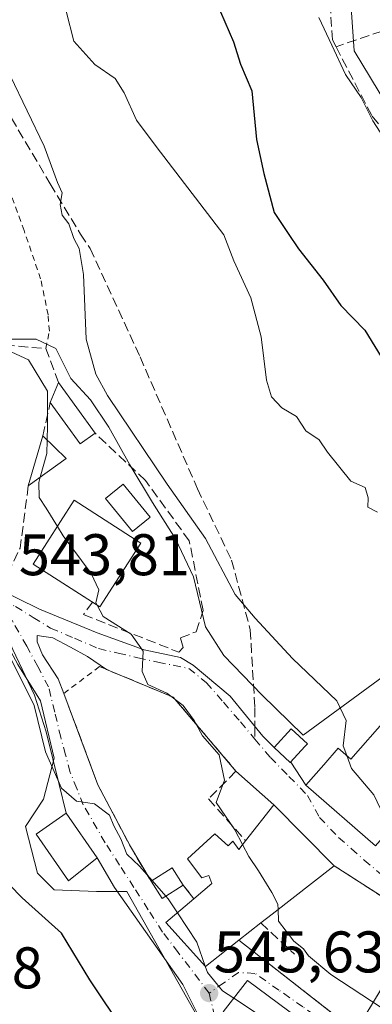
# Model space of a CAD drawing. Units: metres. Extents: x 607700 to 611168, y 4713074 to 4715441.
# Drawn here: x 610806 to 610866, y 4713500 to 4713668 of the extents above; entities that cross this region are included whole.
import ezdxf

# ---------------------------------------------------------------- set-up
doc = ezdxf.new("R2010")
doc.units = ezdxf.units.M
doc.header["$MEASUREMENT"] = 0
for name, pattern in [('DGN Style 2', [1.6480167562047852, 0.988810053722871, -0.6592067024819142]), ('DGN Style 3', [2.307223458686699, 1.648016756204785, -0.6592067024819142]), ('DGN Style 4', [2.6384748266838614, 1.318413404963828, -0.6592067024819142, 0.001648016756204785, -0.6592067024819142])]:
    doc.linetypes.add(name, pattern=pattern)
for name, color, linetype, lineweight in [('Curva de nivel maestra', 30, 'Continuous', 30), ('Curva de nivel normal', 30, 'Continuous', 0), ('Edificación Cxs', 1, 'Continuous', 13), ('Edificación ligera Cxs', 1, 'Continuous', 0), ('Matorral CxS', 135, 'Continuous', 0), ('Muro lineal', 1, 'DGN Style 3', 13), ('Núcleo urbano CxS', 7, 'Continuous', 0), ('Obra de contención lineal', 1, 'DGN Style 3', 13), ('Punto de cota en terreno', 7, 'Continuous', 0), ('Rótulo de punto de cota en terreno', 7, 'Continuous', 0), ('Senda', 7, 'DGN Style 3', 0), ('Senda no paivmentada conexión', 7, 'DGN Style 3', 0), ('Valla', 7, 'DGN Style 2', 0), ('Vía urbana Cxs', 4, 'Continuous', 0), ('Vía urbana eje', 4, 'DGN Style 4', 0)]:
    doc.layers.add(name, color=color, linetype=linetype, lineweight=lineweight)
doc.styles.add('Style-Arial', font='txt')

# ---------------------------------------------------------------- blocks, each defined once
blk = doc.blocks.new('*U10')
at = {"layer": 'Matorral CxS', "color": 135, "linetype": 'Continuous', "lineweight": 0}
for points in [[(610861.0393000003, 4713683.971700001, 519.5947000000015), (610862.5056999996, 4713662.6851, 518.6894999999931), (610874.9863, 4713642.1349, 519.011599999998), (610896.6174999997, 4713636.015900001, 513.6215999999986), (610902.1961000003, 4713620.0373, 514.3190999999933), (610898.4731000002, 4713604.6973, 516.8478999999934), (610888.9331, 4713594.420700001, 520.7891999999993), (610883.7925000006, 4713581.9441, 524.7832999999955), (610880.8561000006, 4713565.7937, 528.0083000000013), (610853.8202999998, 4713545.970100001, 537.8947999999946), (610846.7704999996, 4713552.852299999, 537.1941999999982), (610840.3191000001, 4713559.561699999, 537.9042999999947), (610837.2225000003, 4713564.4649, 538.3714000000036), (610835.1580999997, 4713572.980699999, 537.8775000000023), (610832.0614999998, 4713579.4321, 538.1974000000046), (610828.1907000003, 4713585.625700001, 537.7513999999937), (610824.3198999995, 4713592.077099999, 537.6667000000016), (610820.7072999999, 4713598.5285, 537.1503999999986), (610817.6107000001, 4713603.1735, 537.6647999999988), (610814.2559000002, 4713606.7863, 538.3043000000034), (610811.6754999999, 4713611.9475, 538.914499999999), (610808.3207, 4713613.4959, 539.292300000001), (610800.0629000004, 4713613.4959, 539.9780000000028)], [(610805.2232999997, 4713558.013900001, 545.1313999999984), (610809.0941000005, 4713551.820499999, 545.1959999999963), (610811.4165000003, 4713542.0143, 545.1095000000059), (610809.6101000002, 4713535.046900001, 545.8218999999954), (610806.5132999998, 4713530.401900001, 546.590200000006), (610808.5777000004, 4713522.402100001, 546.8372999999992), (610811.4162999997, 4713519.5635, 547.0725999999995), (610818.6419000002, 4713519.305299999, 545.9468000000053), (610823.7641000003, 4713519.3051, 545.5840999999928), (610841.9315, 4713487.1829, 547.9293999999937)]]:
    blk.add_polyline3d(points, dxfattribs=at)
blk = doc.blocks.new('5PATER')
at = {"layer": 'Núcleo urbano CxS', "linetype": 'Continuous', "lineweight": 0}
h = blk.add_hatch(color=51, dxfattribs=at)
edge = h.paths.add_edge_path()
edge.add_ellipse((0, 0), major_axis=(-0.1095731443231308, -0.1110710700762829), ratio=0.9994222409660322, start_angle=0, end_angle=360)
blk = doc.blocks.new('*U23')
at = {"layer": 'Vía urbana Cxs', "color": 4, "linetype": 'Continuous', "lineweight": 0}
for points in [[(610859.9700999996, 4713492.5101, 545.8928000000016), (610844.3300999999, 4713504.0801, 546.8993000000046), (610840.1801000005, 4713498.7401, 547.8662999999942)], [(610835.6942999996, 4713498.6635, 547.4326000000001), (610833.3130000001, 4713503.426100001, 547.1894999999931), (610821.6712999997, 4713519.9625, 546.5923000000039), (610818.7100999998, 4713525.050100001, 547.9513000000006), (610813.4600999998, 4713532.630100001, 547.9544000000024), (610812.2785999998, 4713537.557399999, 545.2578999999969), (610810.0296999998, 4713546.553200001, 545.5250999999989), (610808.0453000005, 4713552.7709, 545.2859000000026), (610804.3410999998, 4713560.576199999, 545.0806000000011)], [(610801.3284999998, 4713571.1787, 544.8267999999953), (610808.9001000002, 4713567.4301, 543.5095000000001), (610818.7271999996, 4713563.4362, 542.0097999999998), (610826.7500999998, 4713560.5101, 540.2709000000032), (610832.9088000003, 4713559.2347, 539.6416999999929), (610835.0784, 4713557.911699999, 539.4064999999973), (610841.3827999998, 4713552.638699999, 538.6241000000009), (610846.9391000001, 4713545.759500001, 538.7054000000062), (610848.8901000004, 4713543.840100001, 539.0739999999934), (610851.6501000002, 4713541.300100001, 539.5749000000069), (610851.7155999999, 4713541.3715, 539.600099999996), (610854.3101000005, 4713537.4001, 539.9671999999991), (610866.1700999998, 4713527.100099999, 538.5350000000036)], [(610869.6700999998, 4713516.880100001, 538.8920000000071), (610859.1001000004, 4713523.690099999, 541.7848999999987), (610848.8701, 4713534.090100001, 541.0853999999963), (610842.3901000004, 4713539.800100001, 539.6566000000021), (610837.3901000004, 4713545.710100001, 541.2448000000004), (610831.7100999998, 4713552.4301, 540.411500000002), (610828.9401000004, 4713553.5801, 541.1649000000034), (610820.3447000004, 4713557.1513, 542.5237000000052), (610817.1084000003, 4713559.385, 542.8963999999978), (610814.198, 4713560.9725, 542.8301999999967), (610811.1551999999, 4713562.560000001, 542.9995999999956), (610808.5094, 4713562.956900001, 543.4912999999942), (610808.5094, 4713561.898499999, 543.5956000000006), (610809.4353999998, 4713559.649599999, 543.824099999998), (610812.0812999997, 4713555.5485, 544.2654999999941), (610813.0500999996, 4713553.0801, 544.7574000000022), (610818.8701, 4713537.4901, 544.7682999999961), (610824.3901000004, 4713526.960100001, 545.8151999999973), (610827.9101, 4713521.030099999, 547.0616000000009), (610829.7901, 4713518.090100001, 546.9208000000071), (610833.4001000002, 4713520.390100001, 546.5252000000038), (610835.2301000003, 4713518.050100001, 548.573900000003), (610830.4301000005, 4713513.9801, 548.1266999999935), (610837.1901000004, 4713506.5101, 548.8448999999965), (610842.9001000002, 4713510.9801, 548.0415999999968), (610862.7600999996, 4713495.390100001, 542.3652000000002), (610868.9200999998, 4713505.550100001, 540.3724999999977)]]:
    blk.add_polyline3d(points, dxfattribs=at)

msp = doc.modelspace()

# ---------------------------------------------------------------- linework, layer by layer
at = {"layer": 'Curva de nivel maestra', "color": 30, "linetype": 'Continuous', "lineweight": 30, "flags": 128}
for points, elevation in [([(610839.7599999999, 4713669.360099999), (610841.9699999997, 4713664.2401), (610843.1600000003, 4713660.4301), (610845.0700000003, 4713655.860099999), (610845.9000000004, 4713647.5601), (610847.1500000004, 4713641.7601), (610848.9100000003, 4713635.130100001), (610851.2699999996, 4713631.540100001), (610853.0300000003, 4713628.960100001), (610857.2400000002, 4713623.610099999), (610860.2599999999, 4713619.2501), (610864.3300000001, 4713615.030099999), (610873.4900000002, 4713600.120100001), (610880.0599999996, 4713589.090100001), (610883.6699999999, 4713581.270099999), (610890.4600000001, 4713572.290100001), (610891.6732999999, 4713570.216200001)], 525), ([(610843.1771999998, 4713473.1154), (610840.5099999999, 4713476.0601), (610837.1600000003, 4713480.170100001), (610834.7699999996, 4713484.640100001), (610831.3399999999, 4713488.0801), (610828.3499999996, 4713490.040100001), (610823.4199999999, 4713495.290100001), (610817.5099999999, 4713504.210100001), (610812.6699999999, 4713512.1501), (610805.9600000001, 4713518.1801), (610801.5099999999, 4713522.710100001), (610798.2999999998, 4713526.2401), (610792.8700000001, 4713529.8101), (610787.8499999996, 4713537.790100001), (610786.5700000003, 4713545.170100001), (610784.7000000002, 4713553.300100001), (610781.0199999996, 4713556.620100001), (610777.2999999998, 4713559.5601), (610773.0599999996, 4713564.0801), (610770, 4713568.420100001), (610759.9600000001, 4713579.3301), (610750.4600000001, 4713587.2601), (610746.2400000002, 4713592.140100001), (610744.5713000001, 4713597.738600001)], 550)]:
    msp.add_lwpolyline(points, dxfattribs=dict(at, elevation=elevation))
at = {"layer": 'Curva de nivel normal', "color": 30, "linetype": 'Continuous', "lineweight": 0, "flags": 128}
for points, elevation in [([(610813.4400000004, 4713669.460100001), (610814.7599999999, 4713664.380100001), (610818.3300000001, 4713660.360099999), (610821.7800000003, 4713657.9901), (610823.3200000003, 4713655.540100001), (610825.4299999997, 4713650.870100001), (610828.7800000003, 4713646.380100001), (610840.2999999998, 4713631.3201), (610842.0199999996, 4713626.880100001), (610844.9400000004, 4713620.590100001), (610846.6799999997, 4713613.920100001), (610847.5999999996, 4713606.550100001), (610848.4400000004, 4713603.700099999), (610850.1900000004, 4713601.790100001), (610852.7300000006, 4713600.3301), (610854.2800000003, 4713597.880100001), (610856.54, 4713596.360099999), (610857.9800000006, 4713594.220100001), (610861.9699999997, 4713589.300100001), (610864.3899999997, 4713588.2401), (610864.9400000004, 4713586.460100001), (610864.8600000005, 4713584.850099999), (610866.5, 4713584.0101)], 530), ([(610856.5300000003, 4713668.390100001), (610858.7100000001, 4713663.670100001), (610861.0499999998, 4713658.6801), (610863.75, 4713654.7601), (610865.7400000002, 4713650.780099999), (610871.0899999999, 4713642.420100001), (610875.8099999996, 4713638.640100001), (610877.5099999999, 4713636.5001), (610878.8799999999, 4713632.470100001), (610880.4699999997, 4713628.030099999), (610880.7800000003, 4713621.700099999), (610883.1100000005, 4713613.380100001), (610889.0300000003, 4713604.960100001), (610893.5499999998, 4713601.1501), (610894.8899999997, 4713600.030099999), (610895.3099999996, 4713596.4101), (610894.6100000005, 4713592.090100001), (610894.7641000003, 4713589.254100001)], 520), ([(610861.2571, 4713542.4735), (610860.6299999999, 4713544.120100001), (610861.1799999997, 4713548.450099999), (610859.5599999996, 4713551.8301), (610852, 4713559.040100001), (610845.6399999997, 4713565.9301), (610842.2300000006, 4713569.950099999), (610837.2100000001, 4713579.530099999), (610830.6500000004, 4713588.790100001), (610820.5099999999, 4713603.920100001), (610818.5, 4713607.5601), (610816.8799999999, 4713613.530099999), (610816.4199999999, 4713624.540100001), (610815.6799999997, 4713628.9901), (610814.75, 4713630.690099999), (610813.8899999997, 4713633.210100001), (610812.7599999999, 4713634.6501), (610812.4100000003, 4713636.5001), (610812.7699999996, 4713638.4801), (610811.9500000002, 4713640.2601), (610809.7000000002, 4713646.470100001), (610803.8799999999, 4713658.520099999)], 535), ([(610810.2125000004, 4713596.286), (610810.2699999996, 4713598.800100001), (610810.25, 4713604.6601), (610807.04, 4713609.9801), (610802.7199999997, 4713611.9801)], 540), ([(610810.2125000004, 4713596.286), (610810.1600000003, 4713593.9901), (610809.0379999997, 4713589.9606)], 540), ([(610809.0379999997, 4713589.9606), (610808.79, 4713589.0701), (610808.8200000003, 4713586.5101), (610810.0199999996, 4713584.710100001), (610811.9446999999, 4713581.566099999)], 540), ([(610811.9446999999, 4713581.566099999), (610812.9400000004, 4713579.940099999), (610817.7199999997, 4713573.540100001), (610819.04, 4713570.770099999), (610818.5099999999, 4713568.540100001), (610818.7164000003, 4713568.147600001)], 540), ([(610818.7164000003, 4713568.147600001), (610819.7300000006, 4713566.220100001), (610824.5499999998, 4713563.1801), (610826.5899999999, 4713560.3101), (610826.3899999997, 4713556.8101), (610827.3799999999, 4713554.5801), (610830.6299999999, 4713553.100099999), (610833.3799999999, 4713551.020099999), (610835.2599999999, 4713548.470100001), (610836.7000000002, 4713545.870100001), (610839.5199999996, 4713542.620100001), (610840.4600000001, 4713538.290100001), (610839, 4713534.460100001), (610842.2000000002, 4713529.8101), (610843.5143999998, 4713527.292199999)], 540), ([(610828.0899999999, 4713521.144900001), (610825.9400000004, 4713523.5801), (610823.8099999996, 4713525.670100001), (610822.7800000003, 4713528.300100001), (610821.5499999998, 4713530.5001), (610820.8099999996, 4713532.3301), (610818.2999999998, 4713534.2501), (610815.1900000004, 4713534.710100001), (610812.6299999999, 4713536.890100001), (610809.9299999997, 4713543.130100001), (610808.0099999999, 4713551.040100001), (610802.7199999997, 4713561.6801)], 545), ([(610868.5788000004, 4713529.876599999), (610868.1399999997, 4713531.0101), (610865.8799999999, 4713535.770099999), (610862.0999999996, 4713540.2601), (610861.2571, 4713542.4735)], 535), ([(610843.5143999998, 4713527.292199999), (610844.5700000003, 4713525.270099999), (610846.2300000006, 4713522.8301), (610848.5, 4713519.100099999), (610849.54, 4713517.130100001), (610849.5773999998, 4713516.225500001)], 540), ([(610830.4281000001, 4713518.4966), (610828.0899999999, 4713521.144900001)], 545), ([(610832.4066000005, 4713515.656099999), (610830.8399999999, 4713518.030099999), (610830.4281000001, 4713518.4966)], 545), ([(610837.1310999999, 4713506.575200001), (610835.7100000001, 4713510.6501), (610832.4066000005, 4713515.656099999)], 545), ([(610849.5773999998, 4713516.225500001), (610849.6600000003, 4713514.2301), (610852.2400000002, 4713510.8301), (610853.8799999999, 4713509.4801), (610854.7300000006, 4713508.3301), (610858.5800000001, 4713505.120100001), (610867.2999999998, 4713499.4101), (610869.9600000001, 4713496.130100001), (610870.4199999999, 4713492.700099999), (610873, 4713489.690099999), (610878.0499999998, 4713486.4801), (610880.79, 4713484.340100001), (610883.6100000005, 4713482.8201), (610886.8700000001, 4713479.5701), (610888.4349999996, 4713474.8676)], 540), ([(610841.9978999998, 4713501.0792), (610840.0700000003, 4713502.340100001), (610837.5199999996, 4713505.460100001), (610837.1310999999, 4713506.575200001)], 545), ([(610858.4002, 4713490.387599999), (610854.2000000002, 4713491.800100001), (610846.9199999999, 4713497.860099999), (610841.9978999998, 4713501.0792)], 545)]:
    msp.add_lwpolyline(points, dxfattribs=dict(at, elevation=elevation))
at = {"layer": 'Edificación Cxs', "color": 1, "linetype": 'Continuous', "lineweight": 13, "extrusion": (0.1292685239480259, 0.3073517354119981, 0.9427749251308777), "elevation": 1528203.568006821, "flags": 128}
msp.add_lwpolyline([(1264394.212286539, -4319379.802918656), (1264394.21228654, -4319383.715286258)], dxfattribs=at)
at = {"layer": 'Edificación Cxs', "color": 1, "linetype": 'Continuous', "lineweight": 13, "extrusion": (0.06916391483081369, -0.09629573993095854, 0.9929468683451422), "elevation": -411117.1450427243, "flags": 128}
msp.add_lwpolyline([(3245862.631554207, 3447685.16824615), (3245862.631554207, 3447674.430239649)], dxfattribs=at)
at = {"layer": 'Edificación Cxs', "color": 1, "linetype": 'Continuous', "lineweight": 13, "extrusion": (0.3047327032555023, -0.02339506680301592, 0.9521505397865805), "elevation": 76375.02494189481, "flags": 128}
msp.add_lwpolyline([(4746524.00982972, -236171.942600095), (4746522.000739868, -236169.4290987104), (4746528.668810857, -236163.5088573603)], dxfattribs=at)
at = {"layer": 'Edificación Cxs', "color": 1, "linetype": 'Continuous', "lineweight": 13, "extrusion": (0.01234637890186192, 0.04286100642400883, 0.9990047552721322), "elevation": 210112.0984969226, "flags": 128}
msp.add_lwpolyline([(717785.1826927571, -4693787.28623535), (717785.1826927571, -4693796.182338441)], dxfattribs=at)
at = {"layer": 'Edificación Cxs', "color": 1, "linetype": 'Continuous', "lineweight": 13, "extrusion": (0.169542862505162, -0.1631530561097922, 0.9719240186638002), "elevation": -664952.7448750106, "flags": 128}
msp.add_lwpolyline([(3819938.565057935, 2748998.448531627), (3819938.565057935, 2748992.765451138)], dxfattribs=at)
at = {"layer": 'Edificación Cxs', "color": 1, "linetype": 'Continuous', "lineweight": 13, "extrusion": (0.1714203270075817, 0.1253710776217953, 0.9771883975900264), "elevation": 696182.2701446632, "flags": 128}
msp.add_lwpolyline([(3444048.585050239, -3200767.65929457), (3444048.585050239, -3200759.494464138)], dxfattribs=at)
at = {"layer": 'Edificación Cxs', "color": 1, "linetype": 'Continuous', "lineweight": 13, "extrusion": (0.6103147541551932, -0.2795997350521971, 0.741174668360453), "elevation": -944718.0712207148, "flags": 128}
msp.add_lwpolyline([(4539696.051217427, 1043839.527075737), (4539683.243564844, 1043841.969307422), (4539683.454482775, 1043843.974335691)], dxfattribs=at)
at = {"layer": 'Edificación Cxs', "color": 1, "linetype": 'Continuous', "lineweight": 13, "flags": 128}
for points, elevation in [([(610874.7801000001, 4713543.170100001), (610868.6901000004, 4713536.1801), (610871.7401000002, 4713533.520099999), (610866.8901000004, 4713527.9301), (610866.1700999998, 4713527.100099999), (610854.3101000005, 4713537.4001), (610857.3501000004, 4713540.9101), (610859.8201000001, 4713543.7301), (610861.9700999996, 4713541.850099999), (610868.1401000004, 4713548.9301)], 540.8371000000044), ([(610854.2100999998, 4713544.090100001), (610851.6501000002, 4713541.300100001), (610848.8901000004, 4713543.840100001), (610851.8000999996, 4713547.020099999), (610854.5701000001, 4713544.4901)], 539.5749000000068), ([(610848.8701, 4713534.090100001), (610859.1001000004, 4713523.690099999), (610848.5500999996, 4713515.420100001), (610846.6300999997, 4713513.920100001), (610842.9001000002, 4713510.9801), (610837.1901000004, 4713506.5101), (610830.4301000005, 4713513.9801), (610835.2301000003, 4713518.050100001), (610838.3000999996, 4713520.670100001), (610837.7901, 4713522.0001), (610836.5701000001, 4713521.600099999), (610834.1300999997, 4713524.840100001), (610838.8000999996, 4713529.110099999), (610841.0401, 4713527.0801), (610841.8501000004, 4713527.890100001), (610842.8701, 4713526.470100001), (610844.0301000001, 4713527.950099999)], 548.8448999999965), ([(610859.9700999996, 4713492.5101), (610851.0800999999, 4713480.4901), (610842.9401000004, 4713486.5101), (610847.8101000005, 4713493.090100001), (610840.1801000005, 4713498.7401), (610844.3300999999, 4713504.0801)], 550.3689000000014)]:
    msp.add_lwpolyline(points, close=True, dxfattribs=dict(at, elevation=elevation))
at = {"layer": 'Edificación Cxs', "color": 1, "linetype": 'Continuous', "lineweight": 13, "extrusion": (0.3296192325926326, 0.4181533240599174, 0.846462615289468), "elevation": 2172785.492200271, "flags": 128}
msp.add_lwpolyline([(2438252.4094292, -3453173.157604327), (2438252.4094292, -3453182.393996503)], dxfattribs=at)
at = {"layer": 'Edificación Cxs', "color": 1, "linetype": 'Continuous', "lineweight": 13, "extrusion": (-0.03358665164883671, 0.0341447876009037, 0.9988523766356614), "elevation": 140966.716583702, "flags": 128}
msp.add_lwpolyline([(-3740874.50899249, -2928570.73436796), (-3740874.50899249, -2928556.129498899)], dxfattribs=at)
at = {"layer": 'Edificación Cxs', "color": 1, "linetype": 'Continuous', "lineweight": 13, "extrusion": (0.6203838805621087, -0.7840520772125601, 0.01965148740856791), "elevation": -3316670.25433766, "flags": 128}
msp.add_lwpolyline([(3403796.768516366, 65731.98208698438), (3403783.363603648, 65735.08368593143), (3403780.927177343, 65735.85013393953)], dxfattribs=at)
at = {"layer": 'Edificación Cxs', "color": 1, "linetype": 'Continuous', "lineweight": 13, "extrusion": (0.3529650574136318, 0.2782083830908144, 0.8933172806024668), "elevation": 1527434.042790696, "flags": 128}
msp.add_lwpolyline([(3323708.874232591, -3034839.689751159), (3323708.874232591, -3034834.373198483)], dxfattribs=at)
at = {"layer": 'Edificación Cxs', "color": 1, "linetype": 'Continuous', "lineweight": 13}
for points in [[(610817.9168999996, 4713568.660800001, 544.1236999999965), (610807.8201000001, 4713575.140100001, 544.8432999999932), (610814.8101000005, 4713586.030099999, 542.2774999999965), (610826.1601, 4713578.7401, 541.1382000000012)], [(610866.8901000004, 4713527.9301, 538.7983999999997), (610866.1700999998, 4713527.100099999, 538.5350000000036), (610854.3101000005, 4713537.4001, 539.9671999999991), (610857.3501000004, 4713540.9101, 540.5288), (610859.8201000001, 4713543.7301, 539.4336000000039), (610861.9700999996, 4713541.850099999, 540.8371000000043), (610868.1401000004, 4713548.9301, 537.5075999999972), (610874.7801000001, 4713543.170100001, 536.9226999999955)], [(610854.2100999998, 4713544.090100001, 539.5077000000019), (610851.6501000002, 4713541.300100001, 539.5749000000069), (610848.8901000004, 4713543.840100001, 539.0739999999934), (610851.8000999996, 4713547.020099999, 539.1156000000046), (610854.5701000001, 4713544.4901, 539.3362999999954), (610854.2100999998, 4713544.090100001, 539.5077000000019)], [(610818.7100999998, 4713525.050100001, 547.9513000000006), (610813.8501000004, 4713521.110099999, 549.8623999999982), (610808.3300999999, 4713529.090100001, 549.2642000000051), (610813.4600999998, 4713532.630100001, 547.9544000000024), (610818.7100999998, 4713525.050100001, 547.9513000000006)], [(610835.2301000003, 4713518.050100001, 548.573900000003), (610838.3000999996, 4713520.670100001, 547.3374999999943), (610837.7901, 4713522.0001, 546.2339000000065), (610836.5701000001, 4713521.600099999, 546.3539000000019), (610834.1300999997, 4713524.840100001, 544.5295999999944), (610838.8000999996, 4713529.110099999, 544.9795000000013), (610841.0401, 4713527.0801, 546.0941000000021), (610841.8501000004, 4713527.890100001, 545.9245999999986), (610842.8701, 4713526.470100001, 546.5050000000047), (610844.0301000001, 4713527.950099999, 546.0032999999967)], [(610842.9001000002, 4713510.9801, 548.0415999999968), (610837.1901000004, 4713506.5101, 548.8448999999965), (610830.4301000005, 4713513.9801, 548.1266999999935), (610835.2301000003, 4713518.050100001, 548.573900000003)], [(610859.9700999996, 4713492.5101, 545.8928000000016), (610851.0800999999, 4713480.4901, 550.3689000000013), (610842.9401000004, 4713486.5101, 548.8613000000041), (610847.8101000005, 4713493.090100001, 550.0843000000023), (610840.1801000005, 4713498.7401, 547.8662999999942), (610844.3300999999, 4713504.0801, 546.8993000000046), (610859.9700999996, 4713492.5101, 545.8928000000016)]]:
    msp.add_polyline3d(points, dxfattribs=at)
for points in [[(610818.3901000004, 4713597.470100001, 542.0022000000026), (610815.8501000004, 4713595.6501, 542.0022000000026), (610810.7401000002, 4713602.7301, 542.0022000000026), (610812.1700999998, 4713606.130100001, 542.0022000000026)], [(610813.4401000004, 4713593.1801, 542.2378000000026), (610807.0000999998, 4713588.470100001, 542.2378000000026), (610809.4600999998, 4713597.0101, 542.2378000000026)], [(610826.1601, 4713578.7401, 544.8432999999932), (610819.1801000005, 4713567.850099999, 544.8432999999932), (610807.8201000001, 4713575.140100001, 544.8432999999932), (610814.8101000005, 4713586.030099999, 544.8432999999932)], [(610818.7100999998, 4713525.050100001, 549.8623999999982), (610813.8501000004, 4713521.110099999, 549.8623999999982), (610808.3300999999, 4713529.090100001, 549.8623999999982), (610813.4600999998, 4713532.630100001, 549.8623999999982)]]:
    msp.add_3dface(points, dxfattribs=at)
at = {"layer": 'Edificación ligera Cxs', "color": 1, "linetype": 'Continuous', "lineweight": 0, "extrusion": (0.1398122619541496, 0.4679641351859709, 0.8726179574057084), "elevation": 2291637.400083406, "flags": 128}
msp.add_lwpolyline([(764045.5967496794, -4093290.105630784), (764042.7895133072, -4093293.829601433), (764040.1532928112, -4093291.203903192)], dxfattribs=at)
at = {"layer": 'Edificación ligera Cxs', "color": 1, "linetype": 'Continuous', "lineweight": 0, "extrusion": (0.09904064395121889, 0.01568233672795024, 0.9949598058014602), "elevation": 134960.1178312817, "flags": 128}
msp.add_lwpolyline([(4559988.669952353, -1333672.113286143), (4559986.962836739, -1333668.168117498), (4559990.160680006, -1333666.76397254)], dxfattribs=at)
at = {"layer": 'Edificación ligera Cxs', "color": 1, "linetype": 'Continuous', "lineweight": 0}
msp.add_polyline3d([(610827.7401000002, 4713583.1601, 539.4397000000026), (610824.7500999998, 4713580.720100001, 541.8199000000022), (610820.1601, 4713586.3301, 541.2997999999934), (610823.1401000004, 4713588.780099999, 539.7241000000067), (610827.7401000002, 4713583.1601, 539.4397000000026)], dxfattribs=at)
for points in [[(610827.7401000002, 4713583.1601, 541.8199000000022), (610824.7500999998, 4713580.720100001, 541.8199000000022), (610820.1601, 4713586.3301, 541.8199000000022), (610823.1401000004, 4713588.780099999, 541.8199000000022)], [(610833.4001000002, 4713520.390100001, 547.0616000000009), (610829.7901, 4713518.090100001, 547.0616000000009), (610827.9101, 4713521.030099999, 547.0616000000009), (610831.5301000001, 4713523.340100001, 547.0616000000009)]]:
    msp.add_3dface(points, dxfattribs=at)
at = {"layer": 'Matorral CxS', "color": 135, "linetype": 'Continuous', "lineweight": 0}
for points in [[(610800.0629000004, 4713613.4959, 539.9780000000028), (610808.3207, 4713613.4959, 539.292300000001), (610811.6754999999, 4713611.9475, 538.914499999999), (610814.2559000002, 4713606.7863, 538.3043000000034), (610817.6107000001, 4713603.1735, 537.6647999999988), (610820.7072999999, 4713598.5285, 537.1503999999986), (610824.3198999995, 4713592.077099999, 537.6667000000016), (610828.1907000003, 4713585.625700001, 537.7513999999937), (610832.0614999998, 4713579.4321, 538.1974000000046), (610835.1580999997, 4713572.980699999, 537.8775000000023), (610837.2225000003, 4713564.4649, 538.3714000000036), (610840.3191000001, 4713559.561699999, 537.9042999999947), (610846.7704999996, 4713552.852299999, 537.1941999999982), (610853.8202999998, 4713545.970100001, 537.8947999999946), (610880.8561000006, 4713565.7937, 528.0083000000013), (610883.7925000006, 4713581.9441, 524.7832999999955), (610888.9331, 4713594.420700001, 520.7891999999993), (610898.4731000002, 4713604.6973, 516.8478999999934), (610902.1961000003, 4713620.0373, 514.3190999999933), (610896.6174999997, 4713636.015900001, 513.6215999999986), (610874.9863, 4713642.1349, 519.011599999998), (610862.5056999996, 4713662.6851, 518.6894999999931), (610861.0393000003, 4713683.971700001, 519.5947000000015)], [(610762.6775000002, 4713443.9497, 558.8935000000056), (610802.3189000003, 4713431.468900001, 560.8362999999954), (610815.4225000005, 4713432.644900001, 560.5497000000032), (610829.5985000003, 4713453.919500001, 555.2323000000034), (610828.8119000001, 4713464.015900001, 553.9570999999996), (610841.9315, 4713487.1829, 547.9293999999937), (610823.7641000003, 4713519.3051, 545.5840999999928), (610818.6419000002, 4713519.305299999, 545.9468000000053), (610811.4162999997, 4713519.5635, 547.0725999999995), (610808.5777000004, 4713522.402100001, 546.8372999999992), (610806.5132999998, 4713530.401900001, 546.590200000006), (610809.6101000002, 4713535.046900001, 545.8218999999954), (610811.4165000003, 4713542.0143, 545.1095000000059), (610809.0941000005, 4713551.820499999, 545.1959999999963), (610805.2232999997, 4713558.013900001, 545.1313999999984), (610800.8365000002, 4713566.013499999, 544.9339999999938), (610798.4584999997, 4713565.6613, 545.773199999996)]]:
    msp.add_polyline3d(points, dxfattribs=at)
at = {"layer": 'Muro lineal', "color": 1, "linetype": 'DGN Style 3', "lineweight": 13, "extrusion": (0.0466708058022982, 0.01608667107118288, 0.99878078420623), "elevation": 104856.3634436105, "flags": 128}
msp.add_lwpolyline([(4257307.163469152, -2110965.959019192), (4257307.163469152, -2110950.719607941)], dxfattribs=at)
at = {"layer": 'Muro lineal', "color": 1, "linetype": 'DGN Style 3', "lineweight": 13, "extrusion": (0.1402636644934075, 0.111305146661032, 0.9838380297333739), "elevation": 610855.333868366, "flags": 128}
msp.add_lwpolyline([(3312626.157927935, -3353287.677505279), (3312632.07499225, -3353289.582445985), (3312637.634829726, -3353283.556556155)], dxfattribs=at)
at = {"layer": 'Muro lineal', "color": 1, "linetype": 'DGN Style 3', "lineweight": 13, "extrusion": (-0.006003411670716969, -0.0268277459010983, 0.9996220441237668), "elevation": -129580.4873004781, "flags": 128}
msp.add_lwpolyline([(-433265.9198432616, 4731445.31869241), (-433265.9198432616, 4731451.182376019)], dxfattribs=at)
at = {"layer": 'Muro lineal', "color": 1, "linetype": 'DGN Style 3', "lineweight": 13, "extrusion": (-0.411102295719862, 0.2499053859460744, 0.876665386866051), "elevation": 927322.3469391456, "flags": 128}
msp.add_lwpolyline([(-4345059.942486246, -1688647.124748491), (-4345050.15157822, -1688642.203948272), (-4345043.632181223, -1688641.474994721)], dxfattribs=at)
at = {"layer": 'Muro lineal', "color": 1, "linetype": 'DGN Style 3', "lineweight": 13, "extrusion": (-0.3497446120351867, 0.4472144219233264, 0.8232119819196888), "elevation": 1894768.512039336, "flags": 128}
msp.add_lwpolyline([(-3384862.373027656, -2746443.374748842), (-3384862.373027657, -2746439.766193496)], dxfattribs=at)
at = {"layer": 'Muro lineal', "color": 1, "linetype": 'DGN Style 3', "lineweight": 13, "extrusion": (0.2346899953715794, -0.2182781075891854, 0.947246152707823), "elevation": -884980.4388366304, "flags": 128}
msp.add_lwpolyline([(3867463.338125958, 2617228.367824532), (3867463.338125958, 2617220.121202337)], dxfattribs=at)
at = {"layer": 'Muro lineal', "color": 1, "linetype": 'DGN Style 3', "lineweight": 13}
for points in [[(610876.0000999998, 4713682.370100001, 518.263300000006), (610871.9501, 4713687.440099999, 517.6588000000047), (610869.5701000001, 4713689.550100001, 517.3954999999987), (610864.4200999998, 4713688.870100001, 518.5020999999979), (610858.1300999997, 4713675.390100001, 520.3476999999984), (610858.8300999999, 4713664.5801, 520.7609999999986), (610859.4401000004, 4713663.390100001, 520.5433000000048)], [(610859.4401000004, 4713663.390100001, 520.5433000000048), (610865.6201, 4713651.540100001, 520.821299999996), (610875.8901000004, 4713639.2501, 520.6674000000058), (610879.6700999998, 4713641.170100001, 519.343200000003), (610879.6201, 4713654.2401, 519.6448999999993)], [(610817.9168999996, 4713568.660800001, 544.1236999999965), (610816.3987999996, 4713566.5371, 543.3983000000007), (610832.6706999998, 4713560.107799999, 539.7286000000023), (610833.3849999999, 4713560.929199999, 539.6640999999945), (610832.9088000003, 4713562.568399999, 539.8315000000002), (610835.6075999998, 4713563.600299999, 539.061799999996), (610836.7982000001, 4713567.251499999, 538.0969999999943), (610834.4389000004, 4713579.116000001, 537.2333999999975), (610826.9556999998, 4713589.3972, 537.7439000000013), (610818.3901000004, 4713597.470100001, 539.4245999999986)], [(610842.9001000002, 4713510.9801, 548.0415999999968), (610862.7600999996, 4713495.390100001, 542.3652000000002), (610868.9200999998, 4713505.550100001, 540.3724999999977), (610870.7100999998, 4713511.2401, 539.5908999999956), (610871.0100999996, 4713513.050100001, 539.1637999999948), (610870.8400999998, 4713514.6601, 538.780700000003), (610869.6700999998, 4713516.880100001, 538.8920000000071), (610859.1001000004, 4713523.690099999, 541.7848999999987)]]:
    msp.add_polyline3d(points, dxfattribs=at)
at = {"layer": 'Núcleo urbano CxS', "color": 7, "linetype": 'Continuous', "lineweight": 0}
for points in [[(610800.0629000004, 4713613.4959, 539.9780000000028), (610808.3207, 4713613.4959, 539.292300000001), (610811.6754999999, 4713611.9475, 538.914499999999), (610814.2559000002, 4713606.7863, 538.3043000000034), (610817.6107000001, 4713603.1735, 537.6647999999988), (610820.7072999999, 4713598.5285, 537.1503999999986), (610824.3198999995, 4713592.077099999, 537.6667000000016), (610828.1907000003, 4713585.625700001, 537.7513999999937), (610832.0614999998, 4713579.4321, 538.1974000000046), (610835.1580999997, 4713572.980699999, 537.8775000000023), (610837.2225000003, 4713564.4649, 538.3714000000036), (610840.3191000001, 4713559.561699999, 537.9042999999947), (610846.7704999996, 4713552.852299999, 537.1941999999982), (610853.8202999998, 4713545.970100001, 537.8947999999946), (610880.8561000006, 4713565.7937, 528.0083000000013), (610883.7925000006, 4713581.9441, 524.7832999999955), (610888.9331, 4713594.420700001, 520.7891999999993), (610898.4731000002, 4713604.6973, 516.8478999999934), (610902.1961000003, 4713620.0373, 514.3190999999933), (610896.6174999997, 4713636.015900001, 513.6215999999986), (610874.9863, 4713642.1349, 519.011599999998), (610862.5056999996, 4713662.6851, 518.6894999999931), (610861.0393000003, 4713683.971700001, 519.5947000000015)], [(610800.0629000004, 4713613.4959, 539.9780000000028), (610808.3207, 4713613.4959, 539.292300000001), (610811.6754999999, 4713611.9475, 538.914499999999), (610814.2559000002, 4713606.7863, 538.3043000000034), (610817.6107000001, 4713603.1735, 537.6647999999988), (610820.7072999999, 4713598.5285, 537.1503999999986), (610824.3198999995, 4713592.077099999, 537.6667000000016), (610828.1907000003, 4713585.625700001, 537.7513999999937), (610832.0614999998, 4713579.4321, 538.1974000000046), (610835.1580999997, 4713572.980699999, 537.8775000000023), (610837.2225000003, 4713564.4649, 538.3714000000036), (610840.3191000001, 4713559.561699999, 537.9042999999947), (610846.7704999996, 4713552.852299999, 537.1941999999982), (610853.8202999998, 4713545.970100001, 537.8947999999946), (610880.8561000006, 4713565.7937, 528.0083000000013), (610883.7925000006, 4713581.9441, 524.7832999999955), (610888.9331, 4713594.420700001, 520.7891999999993), (610898.4731000002, 4713604.6973, 516.8478999999934), (610902.1961000003, 4713620.0373, 514.3190999999933), (610896.6174999997, 4713636.015900001, 513.6215999999986), (610874.9863, 4713642.1349, 519.011599999998), (610862.5056999996, 4713662.6851, 518.6894999999931), (610861.0393000003, 4713683.971700001, 519.5947000000015)], [(610762.6775000002, 4713443.9497, 558.8935000000056), (610802.3189000003, 4713431.468900001, 560.8362999999954), (610815.4225000005, 4713432.644900001, 560.5497000000032), (610829.5985000003, 4713453.919500001, 555.2323000000034), (610828.8119000001, 4713464.015900001, 553.9570999999996), (610841.9315, 4713487.1829, 547.9293999999937), (610823.7641000003, 4713519.3051, 545.5840999999928), (610818.6419000002, 4713519.305299999, 545.9468000000053), (610811.4162999997, 4713519.5635, 547.0725999999995), (610808.5777000004, 4713522.402100001, 546.8372999999992), (610806.5132999998, 4713530.401900001, 546.590200000006), (610809.6101000002, 4713535.046900001, 545.8218999999954), (610811.4165000003, 4713542.0143, 545.1095000000059), (610809.0941000005, 4713551.820499999, 545.1959999999963), (610805.2232999997, 4713558.013900001, 545.1313999999984), (610800.8365000002, 4713566.013499999, 544.9339999999938), (610798.4584999997, 4713565.6613, 545.773199999996)], [(610841.9315, 4713487.1829, 547.9293999999937), (610823.7641000003, 4713519.3051, 545.5840999999928), (610818.6419000002, 4713519.305299999, 545.9468000000053), (610811.4162999997, 4713519.5635, 547.0725999999995), (610808.5777000004, 4713522.402100001, 546.8372999999992), (610806.5132999998, 4713530.401900001, 546.590200000006), (610809.6101000002, 4713535.046900001, 545.8218999999954), (610811.4165000003, 4713542.0143, 545.1095000000059), (610809.0941000005, 4713551.820499999, 545.1959999999963), (610805.2232999997, 4713558.013900001, 545.1313999999984)]]:
    msp.add_polyline3d(points, dxfattribs=at)
at = {"layer": 'Obra de contención lineal', "color": 1, "linetype": 'DGN Style 3', "lineweight": 13}
for points in [[(610819.1201, 4713557.6601, 542.8025000000052), (610828.9401000004, 4713553.5801, 541.1649000000034), (610831.7100999998, 4713552.4301, 540.411500000002), (610837.3901000004, 4713545.710100001, 541.2448000000004), (610842.3901000004, 4713539.800100001, 539.6566000000021), (610837.6901000004, 4713535.0801, 543.9407999999967), (610844.0301000001, 4713527.950099999, 546.0032999999967)], [(610813.0500999996, 4713553.0801, 544.7574000000022), (610818.8701, 4713537.4901, 544.7682999999961), (610824.3901000004, 4713526.960100001, 545.8151999999973), (610827.9101, 4713521.030099999, 547.0616000000009)]]:
    msp.add_polyline3d(points, dxfattribs=at)
at = {"layer": 'Senda', "color": 7, "linetype": 'DGN Style 3', "lineweight": 0}
msp.add_polyline3d([(610802.9401000004, 4713653.1851, 537.1272000000026), (610810.7500999998, 4713640.020099999, 535.6977999999945), (610815.8901000004, 4713631.4351, 535.5234999999957), (610817.5450999998, 4713628.9801, 535.305600000007), (610826.0340999998, 4713610.501499999, 534.0774999999994), (610835.8236999996, 4713588.0119, 534.7309999999999), (610841.6447000002, 4713575.8411, 534.6364999999934), (610844.8196999999, 4713563.934900001, 535.7707999999984), (610845.6133000003, 4713550.705700001, 538.2231000000029), (610845.6133000003, 4713547.401000001, 538.5938000000025)], dxfattribs=at)
at = {"layer": 'Senda no paivmentada conexión', "color": 7, "linetype": 'DGN Style 3', "lineweight": 0, "extrusion": (0, 0.06492524134516829, 0.9978901307439972), "elevation": 306565.6600393158, "flags": 128}
msp.add_lwpolyline([(-610845.6133000003, -4703567.463919466), (-610845.6133000003, -4703565.339938143)], dxfattribs=at)
at = {"layer": 'Valla', "color": 7, "linetype": 'DGN Style 2', "lineweight": 0, "extrusion": (0.1987593926632641, 0.1499700194983266, 0.9685059096772729), "elevation": 828824.0789589068, "flags": 128}
msp.add_lwpolyline([(3394744.26467737, -3221721.299364626), (3394744.26467737, -3221713.448063204)], dxfattribs=at)
at = {"layer": 'Valla', "color": 7, "linetype": 'DGN Style 2', "lineweight": 0}
msp.add_polyline3d([(610809.9600999998, 4713611.9301, 540.3565999999992), (610810.5900999998, 4713614.880100001, 539.5096999999951), (610810.3800999997, 4713617.6501, 539.1631000000052), (610809.1001000004, 4713623.8101, 539.3390000000073), (610806.2701000003, 4713632.0601, 538.966499999995), (610803.3201000001, 4713640.140100001, 538.8132999999943), (610796.2401000002, 4713653.360099999, 540.4660000000003), (610795.0201000003, 4713654.2301, 540.5432000000001), (610793.2100999998, 4713654.050100001, 541.2695999999996), (610783.4401000004, 4713646.9801, 541.7393000000011), (610780.8501000004, 4713642.790100001, 542.021900000007), (610781.0701000001, 4713638.640100001, 542.4587000000029), (610785.0201000003, 4713628.860099999, 542.4504000000015), (610789.2100999998, 4713620.470100001, 542.4570999999996), (610789.4200999998, 4713618.030099999, 543.0669999999955)], dxfattribs=at)
at = {"layer": 'Vía urbana Cxs', "color": 4, "linetype": 'Continuous', "lineweight": 0, "extrusion": (-0.2634827296698247, -0.09703257391236887, 0.9597716034378589), "elevation": -617798.0361156735, "flags": 128}
msp.add_lwpolyline([(-4212042.169858923, 2113683.641319955), (-4212038.832549526, 2113685.425266924), (-4212038.876915041, 2113685.515016302)], dxfattribs=at)
at = {"layer": 'Vía urbana Cxs', "color": 4, "linetype": 'Continuous', "lineweight": 0, "extrusion": (-0.04219805913011114, 0.06459255039212304, 0.9970191202978471), "elevation": 279220.8933663665, "flags": 128}
msp.add_lwpolyline([(-3089354.849760796, -3601185.176498006), (-3089354.849760795, -3601180.418535141)], dxfattribs=at)
at = {"layer": 'Vía urbana Cxs', "color": 4, "linetype": 'Continuous', "lineweight": 0, "extrusion": (-0.1224550545059521, 0.1079040681132508, 0.9865908329751273), "elevation": 434341.8017247819, "flags": 128}
msp.add_lwpolyline([(-3940302.609281092, -2622194.271974863), (-3940302.609281092, -2622203.02617211)], dxfattribs=at)
at = {"layer": 'Vía urbana Cxs', "color": 4, "linetype": 'Continuous', "lineweight": 0, "extrusion": (-0.08554691182855959, -0.2331942904310709, 0.9686599758361787), "elevation": -1150903.66462795, "flags": 128}
msp.add_lwpolyline([(-1049882.375957146, 4490405.978669892), (-1049867.694167145, 4490400.212749394), (-1049867.304071936, 4490401.273176331)], dxfattribs=at)
at = {"layer": 'Vía urbana Cxs', "color": 4, "linetype": 'Continuous', "lineweight": 0, "extrusion": (-0.03358665164883671, 0.0341447876009037, 0.9988523766356614), "elevation": 140966.716583702, "flags": 128}
msp.add_lwpolyline([(-3740874.50899249, -2928556.129498899), (-3740874.50899249, -2928570.73436796)], dxfattribs=at)
at = {"layer": 'Vía urbana Cxs', "color": 4, "linetype": 'Continuous', "lineweight": 0, "extrusion": (0.0001914280129358227, -0.0002763855882006736, 0.9999999434831597), "elevation": -637.8713125005082, "flags": 128}
msp.add_lwpolyline([(610818.5940151368, 4713525.053832282), (610813.3440146396, 4713532.633832572)], dxfattribs=at)
at = {"layer": 'Vía urbana Cxs', "color": 4, "linetype": 'Continuous', "lineweight": 0, "extrusion": (0.09904064395121889, 0.01568233672795024, 0.9949598058014602), "elevation": 134960.1178312817, "flags": 128}
msp.add_lwpolyline([(4559990.160680006, -1333666.76397254), (4559986.962836739, -1333668.168117498), (4559988.669952353, -1333672.113286143)], dxfattribs=at)
at = {"layer": 'Vía urbana Cxs', "color": 4, "linetype": 'Continuous', "lineweight": 0, "extrusion": (-0.3497446120351867, 0.4472144219233264, 0.8232119819196888), "elevation": 1894768.512039336, "flags": 128}
msp.add_lwpolyline([(-3384862.373027656, -2746443.374748842), (-3384862.373027657, -2746439.766193496)], dxfattribs=at)
at = {"layer": 'Vía urbana Cxs', "color": 4, "linetype": 'Continuous', "lineweight": 0, "extrusion": (0.2855293090605708, 0.01482821917342291, 0.9582552570080365), "elevation": 244831.6888436257, "flags": 128}
msp.add_lwpolyline([(4675487.861862822, -818648.7685123776), (4675471.262854043, -818668.6220290556), (4675481.089708069, -818675.5916053159)], dxfattribs=at)
at = {"layer": 'Vía urbana Cxs', "color": 4, "linetype": 'Continuous', "lineweight": 0}
for points in [[(610801.3284999998, 4713571.1787, 544.8267999999953), (610808.9001000002, 4713567.4301, 543.5095000000001), (610818.7271999996, 4713563.4362, 542.0097999999998), (610826.7500999998, 4713560.5101, 540.2709000000032), (610832.9088000003, 4713559.2347, 539.6416999999929), (610835.0784, 4713557.911699999, 539.4064999999973), (610841.3827999998, 4713552.638699999, 538.6241000000009), (610846.9391000001, 4713545.759500001, 538.7054000000062), (610848.8901000004, 4713543.840100001, 539.0739999999934)], [(610813.4600999998, 4713532.630100001, 547.9544000000024), (610812.2785999998, 4713537.557399999, 545.2578999999969), (610810.0296999998, 4713546.553200001, 545.5250999999989), (610808.0453000005, 4713552.7709, 545.2859000000026), (610804.3410999998, 4713560.576199999, 545.0806000000011), (610802.4890000002, 4713564.9418, 544.6466999999975), (610799.1643000003, 4713568.921700001, 545.0228999999963)], [(610820.3447000004, 4713557.1513, 542.5237000000052), (610817.1084000003, 4713559.385, 542.8963999999978), (610814.198, 4713560.9725, 542.8301999999967), (610811.1551999999, 4713562.560000001, 542.9995999999956), (610808.5094, 4713562.956900001, 543.4912999999942), (610808.5094, 4713561.898499999, 543.5956000000006), (610809.4353999998, 4713559.649599999, 543.824099999998), (610812.0812999997, 4713555.5485, 544.2654999999941), (610813.0500999996, 4713553.0801, 544.7574000000022)], [(610842.3901000004, 4713539.800100001, 539.6566000000021), (610837.3901000004, 4713545.710100001, 541.2448000000004), (610831.7100999998, 4713552.4301, 540.411500000002), (610828.9401000004, 4713553.5801, 541.1649000000034), (610820.3447000004, 4713557.1513, 542.5237000000052)], [(610813.0500999996, 4713553.0801, 544.7574000000022), (610818.8701, 4713537.4901, 544.7682999999961), (610824.3901000004, 4713526.960100001, 545.8151999999973), (610827.9101, 4713521.030099999, 547.0616000000009)], [(610830.1700999998, 4713466.950099999, 553.7670999999973), (610834.5037000002, 4713473.528100001, 552.0962000000001), (610837.2818, 4713480.804099999, 550.261799999993), (610839.7953000005, 4713486.2281, 549.2076999999991), (610839.3985000001, 4713491.1229, 548.4658000000054), (610835.6942999996, 4713498.6635, 547.4326000000001), (610833.3130000001, 4713503.426100001, 547.1894999999931), (610821.6712999997, 4713519.9625, 546.5923000000039), (610818.7100999998, 4713525.050100001, 547.9513000000006)], [(610868.9200999998, 4713505.550100001, 540.3724999999977), (610870.7100999998, 4713511.2401, 539.5908999999956), (610871.0100999996, 4713513.050100001, 539.1637999999948), (610870.8400999998, 4713514.6601, 538.780700000003), (610869.6700999998, 4713516.880100001, 538.8920000000071), (610859.1001000004, 4713523.690099999, 541.7848999999987)], [(610835.2301000003, 4713518.050100001, 548.573900000003), (610830.4301000005, 4713513.9801, 548.1266999999935), (610837.1901000004, 4713506.5101, 548.8448999999965), (610842.9001000002, 4713510.9801, 548.0415999999968)], [(610859.9700999996, 4713492.5101, 545.8928000000016), (610844.3300999999, 4713504.0801, 546.8993000000046), (610840.1801000005, 4713498.7401, 547.8662999999942), (610847.8101000005, 4713493.090100001, 550.0843000000023), (610842.9401000004, 4713486.5101, 548.8613000000041)]]:
    msp.add_polyline3d(points, dxfattribs=at)
at = {"layer": 'Vía urbana eje', "color": 4, "linetype": 'DGN Style 4', "lineweight": 0}
for points in [[(610800.1294999998, 4713569.928300001, 544.8350000000064), (610804.8300999999, 4713567.890100001, 543.8819999999978), (610807.8201000001, 4713566.0601, 543.5252999999939), (610810.8000999996, 4713564.2301, 543.2302000000054), (610814.8901000004, 4713562.4801, 542.4146000000037), (610818.9600999998, 4713560.7301, 542.1600999999937), (610822.3300999999, 4713559.940099999, 541.4673999999941), (610825.6901000004, 4713559.1801, 540.6201000000001), (610829.0701000001, 4713558.4001, 539.9619999999995), (610831.6901000004, 4713557.880100001, 539.6748999999982), (610834.3300999999, 4713557.350099999, 539.4625999999989), (610837.3701, 4713554.9101, 539.2589000000007)], [(610837.8201000001, 4713501.940099999, 546.1027000000031), (610832.5301000001, 4713508.890100001, 548.9055999999982), (610829.8901000004, 4713512.350099999, 548.139599999995), (610827.4401000004, 4713516.170100001, 546.345100000006), (610825.0000999998, 4713519.9901, 546.601999999999), (610822.5500999996, 4713523.800100001, 546.0138000000006), (610820.1001000004, 4713527.600099999, 547.4122000000061), (610816.3701, 4713534.0601, 546.1677000000054), (610815.2600999996, 4713536.840100001, 545.5592999999935), (610814.1401000004, 4713539.610099999, 545.2038999999932), (610813.3300999999, 4713542.610099999, 545.0877000000038), (610812.5301000001, 4713545.610099999, 545.0963000000047), (610811.5000999998, 4713549.9001, 545.1922999999952), (610810.4600999998, 4713554.1801, 544.7902999999933), (610808.6001000004, 4713557.670100001, 544.3209000000061), (610806.7301000003, 4713561.1601, 544.1631000000052), (610804.3000999996, 4713565.4301, 544.1830000000045), (610800.1294999998, 4713569.928300001, 544.8350000000064)], [(610837.3701, 4713554.9101, 539.2589000000007), (610840.2600999996, 4713551.5701, 538.940300000002), (610843.1401000004, 4713548.2301, 538.5325000000012), (610845.6133000003, 4713545.281500001, 538.7317000000039)], [(610845.6133000003, 4713545.281500001, 538.7317000000039), (610848.2600999996, 4713542.170100001, 539.027900000001), (610851.4200999998, 4713538.920100001, 539.1128000000026), (610854.5701000001, 4713535.670100001, 540.0899000000063), (610856.6401000004, 4713531.9301, 539.8516999999993), (610859.8901000004, 4713528.5101, 539.7041000000027), (610862.0701000001, 4713526.5801, 539.0368000000017), (610864.2301000003, 4713524.640100001, 538.7075000000041), (610866.7301000003, 4713522.540100001, 537.7293000000063), (610869.2100999998, 4713520.440099999, 537.8436999999976), (610872.1001000004, 4713518.300100001, 536.9608000000007), (610875.0100999996, 4713516.1601, 536.6070999999939), (610877.9200999998, 4713514.0101, 536.5755999999965)], [(610866.0701000001, 4713491.050100001, 542.539300000004), (610857.8901000004, 4713496.7501, 544.7314000000042), (610853.8000999996, 4713499.590100001, 545.9195999999939), (610849.7100999998, 4713502.460100001, 545.8916000000027), (610845.6201, 4713505.3101, 546.1497999999992), (610842.8300999999, 4713505.470100001, 546.7834000000003), (610840.3201000001, 4713503.710100001, 547.1349999999948), (610837.8201000001, 4713501.940099999, 546.1027000000031)], [(610837.8201000001, 4713501.940099999, 546.1027000000031), (610838.8201000001, 4713497.840100001, 547.5246999999945), (610840.3000999996, 4713495.8101, 548.1680000000051), (610841.8000999996, 4713493.7601, 548.0289000000049), (610843.0301000001, 4713490.770099999, 548.1861000000063), (610842.2600999996, 4713487.050100001, 548.6799000000028), (610840.2500999998, 4713482.790100001, 549.494200000001), (610838.2301000003, 4713478.520099999, 550.6953999999969), (610836.2301000003, 4713474.2601, 551.5198999999993), (610834.2100999998, 4713470.0101, 552.8659000000043), (610832.1901000004, 4713465.7501, 553.7715999999928)]]:
    msp.add_polyline3d(points, dxfattribs=at)

# ---------------------------------------------------------------- block references
at = {"layer": 'Matorral CxS', "color": 135, "linetype": 'Continuous', "lineweight": 0}
msp.add_blockref('*U10', (0, 0), dxfattribs=at)
at = {"layer": 'Punto de cota en terreno', "color": 7, "linetype": 'Continuous', "lineweight": 0, "xscale": 10, "yscale": 10, "zscale": 10}
msp.add_blockref('5PATER', (610837.8200000003, 4713501.949999999, 545.6300000000047), dxfattribs=at)
at = {"layer": 'Vía urbana Cxs', "color": 4, "linetype": 'Continuous', "lineweight": 0}
msp.add_blockref('*U23', (0, 0), dxfattribs=at)

# ---------------------------------------------------------------- texts
at = {"layer": 'Rótulo de punto de cota en terreno', "color": 7, "linetype": 'Continuous', "lineweight": 0, "style": 'Style-Arial'}
for s, p in [('543,81', (610805.3877999998, 4713573.2478)), ('545,63', (610838.6272, 4713505.477800001)), ('556,8', (610785.6178000001, 4713502.7678))]:
    msp.add_text(s, height=7.000000000000002, dxfattribs=at).set_placement(p)

doc.saveas('drawing.dxf')
